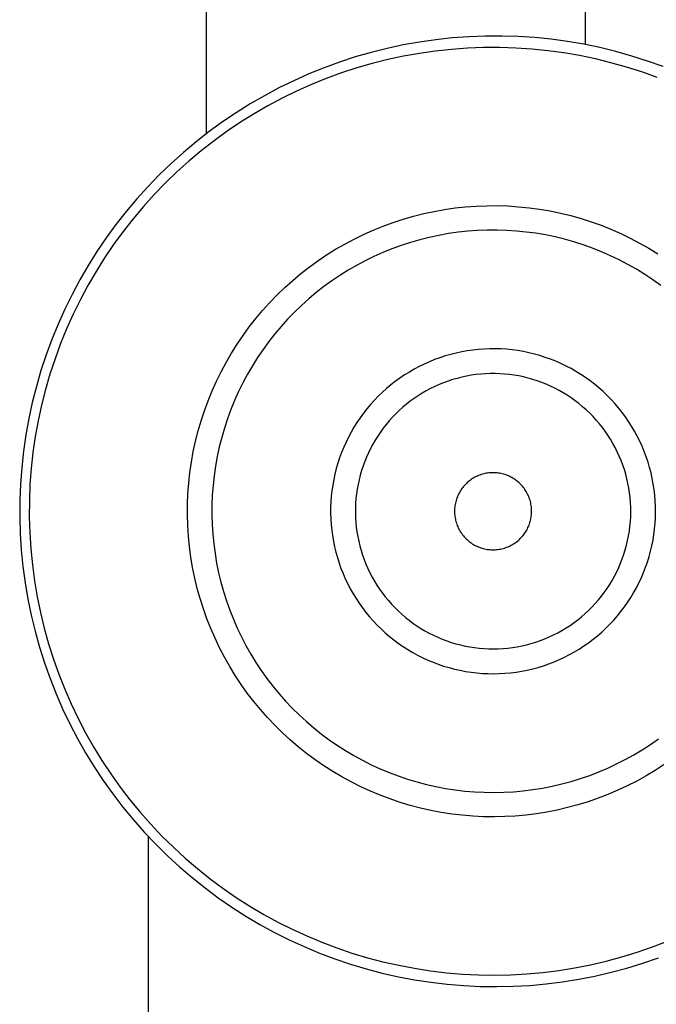
# Model space of a CAD drawing. Units: millimetres. Extents: x -1231 to 439, y -1270 to 860.
# Drawn here: x 348 to 398, y -1020 to -944 of the extents above; entities that cross this region are included whole.
import ezdxf

# ---------------------------------------------------------------- set-up
doc = ezdxf.new("R2010")
doc.units = ezdxf.units.MM
doc.header["$MEASUREMENT"] = 0
doc.layers.add('Default', color=7, linetype='Continuous', true_color=0x000000)

msp = doc.modelspace()

# ---------------------------------------------------------------- linework, layer by layer
at = {"layer": 'Default', "color": 7, "true_color": 0xffffff}
for p, q in [((362.621, -952.574), (362.621, -911.913)), ((392.071, -917.003), (392.071, -945.653)), ((377.928, -945.681), (376.672, -945.95)), ((379.192, -945.455), (377.928, -945.681)), ((380.464, -945.273), (379.192, -945.455)), ((381.74, -945.135), (380.464, -945.273)), ((383.021, -945.041), (381.74, -945.135)), ((384.305, -944.993), (383.021, -945.041)), ((385.589, -944.988), (384.305, -944.993)), ((386.873, -945.028), (385.589, -944.988)), ((388.154, -945.113), (386.873, -945.028)), ((389.432, -945.243), (388.154, -945.113)), ((390.705, -945.416), (389.432, -945.243)), ((391.971, -945.634), (390.705, -945.416)), ((393.228, -945.895), (391.971, -945.634)), ((375.427, -946.264), (374.193, -946.62)), ((376.672, -945.95), (375.427, -946.264)), ((379.179, -946.338), (377.945, -946.558)), ((380.419, -946.16), (379.179, -946.338)), ((381.665, -946.026), (380.419, -946.16)), ((382.915, -945.935), (381.665, -946.026)), ((384.167, -945.887), (382.915, -945.935)), ((385.42, -945.883), (384.167, -945.887)), ((386.672, -945.922), (385.42, -945.883)), ((387.923, -946.005), (386.672, -945.922)), ((389.17, -946.131), (387.923, -946.005)), ((390.411, -946.3), (389.17, -946.131)), ((391.646, -946.512), (390.411, -946.3)), ((394.476, -946.2), (393.228, -945.895)), ((395.712, -946.548), (394.476, -946.2)), ((372.972, -947.019), (371.766, -947.46)), ((374.193, -946.62), (372.972, -947.019)), ((375.505, -947.127), (374.301, -947.475)), ((376.72, -946.822), (375.505, -947.127)), ((377.945, -946.558), (376.72, -946.822)), ((392.873, -946.767), (391.646, -946.512)), ((394.09, -947.065), (392.873, -946.767)), ((395.297, -947.404), (394.09, -947.065)), ((396.935, -946.938), (395.712, -946.548)), ((398.145, -947.371), (396.935, -946.938)), ((370.575, -947.942), (369.403, -948.466)), ((371.766, -947.46), (370.575, -947.942)), ((373.11, -947.864), (371.933, -948.294)), ((374.301, -947.475), (373.11, -947.864)), ((396.49, -947.786), (395.297, -947.404)), ((397.67, -948.208), (396.49, -947.786)), ((369.403, -948.466), (368.249, -949.03)), ((370.771, -948.765), (369.627, -949.276)), ((371.933, -948.294), (370.771, -948.765)), ((368.249, -949.03), (367.115, -949.634)), ((369.627, -949.276), (368.501, -949.826)), ((366.003, -950.276), (364.914, -950.957)), ((367.115, -949.634), (366.003, -950.276)), ((368.501, -949.826), (367.395, -950.415)), ((364.914, -950.957), (363.849, -951.675)), ((366.31, -951.042), (365.248, -951.706)), ((367.395, -950.415), (366.31, -951.042)), ((363.849, -951.675), (362.81, -952.43)), ((365.248, -951.706), (364.209, -952.407)), ((362.81, -952.43), (361.798, -953.221)), ((364.209, -952.407), (363.195, -953.144)), ((361.798, -953.221), (360.814, -954.046)), ((363.195, -953.144), (362.207, -953.915)), ((360.814, -954.046), (359.859, -954.904)), ((362.207, -953.915), (361.247, -954.72)), ((359.859, -954.904), (358.934, -955.796)), ((361.247, -954.72), (360.315, -955.558)), ((360.315, -955.558), (359.413, -956.427)), ((358.934, -955.796), (358.041, -956.719)), ((359.413, -956.427), (358.542, -957.328)), ((358.041, -956.719), (357.18, -957.672)), ((357.18, -957.672), (356.353, -958.655)), ((358.542, -957.328), (357.702, -958.258)), ((356.353, -958.655), (355.561, -959.665)), ((357.702, -958.258), (356.895, -959.217)), ((379.514, -958.81), (380.322, -958.637)), ((380.322, -958.637), (381.134, -958.492)), ((381.134, -958.492), (381.952, -958.375)), ((381.952, -958.375), (382.773, -958.286)), ((382.773, -958.286), (383.597, -958.226)), ((383.597, -958.226), (384.422, -958.194)), ((384.422, -958.194), (385.248, -958.192)), ((385.248, -958.192), (386.073, -958.218)), ((386.073, -958.218), (386.897, -958.272)), ((386.897, -958.272), (387.719, -958.355)), ((387.719, -958.355), (388.537, -958.467)), ((388.537, -958.467), (389.351, -958.607)), ((389.351, -958.607), (390.159, -958.775)), ((356.895, -959.217), (356.122, -960.203)), ((376.359, -959.781), (377.135, -959.497)), ((377.135, -959.497), (377.92, -959.241)), ((377.92, -959.241), (378.713, -959.012)), ((378.713, -959.012), (379.514, -958.81)), ((390.159, -958.775), (390.961, -958.971)), ((390.961, -958.971), (391.756, -959.194)), ((391.756, -959.194), (392.543, -959.446)), ((392.543, -959.446), (393.32, -959.724)), ((355.561, -959.665), (354.804, -960.703)), ((356.122, -960.203), (355.383, -961.215)), ((374.84, -960.428), (375.594, -960.091)), ((375.594, -960.091), (376.359, -959.781)), ((382.189, -960.262), (381.437, -960.369)), ((382.944, -960.18), (382.189, -960.262)), ((383.702, -960.125), (382.944, -960.18)), ((384.461, -960.096), (383.702, -960.125)), ((385.221, -960.094), (384.461, -960.096)), ((385.98, -960.117), (385.221, -960.094)), ((386.738, -960.168), (385.98, -960.117)), ((387.494, -960.244), (386.738, -960.168)), ((388.247, -960.347), (387.494, -960.244)), ((393.32, -959.724), (394.088, -960.029)), ((394.088, -960.029), (394.844, -960.361)), ((354.804, -960.703), (354.083, -961.766)), ((373.369, -961.178), (374.098, -960.79)), ((374.098, -960.79), (374.84, -960.428)), ((378.479, -961.059), (377.757, -961.295)), ((379.209, -960.848), (378.479, -961.059)), ((379.946, -960.663), (379.209, -960.848)), ((380.689, -960.503), (379.946, -960.663)), ((381.437, -960.369), (380.689, -960.503)), ((388.996, -960.475), (388.247, -960.347)), ((389.74, -960.63), (388.996, -960.475)), ((390.478, -960.81), (389.74, -960.63)), ((391.209, -961.016), (390.478, -960.81)), ((391.933, -961.247), (391.209, -961.016)), ((394.844, -960.361), (395.588, -960.718)), ((395.588, -960.718), (396.32, -961.102)), ((354.083, -961.766), (353.4, -962.854)), ((355.383, -961.215), (354.681, -962.253)), ((371.954, -962.03), (372.654, -961.592)), ((372.654, -961.592), (373.369, -961.178)), ((377.043, -961.556), (376.339, -961.841)), ((377.757, -961.295), (377.043, -961.556)), ((392.648, -961.503), (391.933, -961.247)), ((393.354, -961.784), (392.648, -961.503)), ((394.05, -962.089), (393.354, -961.784)), ((396.32, -961.102), (397.037, -961.51)), ((397.037, -961.51), (397.741, -961.943)), ((354.681, -962.253), (354.014, -963.314)), ((370.601, -962.977), (371.27, -962.491)), ((371.27, -962.491), (371.954, -962.03)), ((374.963, -962.484), (374.292, -962.842)), ((375.646, -962.151), (374.963, -962.484)), ((376.339, -961.841), (375.646, -962.151)), ((394.735, -962.418), (394.05, -962.089)), ((395.408, -962.771), (394.735, -962.418)), ((353.4, -962.854), (352.756, -963.965)), ((354.014, -963.314), (353.385, -964.398)), ((369.95, -963.485), (370.601, -962.977)), ((373.635, -963.222), (372.99, -963.625)), ((374.292, -962.842), (373.635, -963.222)), ((396.068, -963.147), (395.408, -962.771)), ((396.715, -963.545), (396.068, -963.147)), ((352.756, -963.965), (352.15, -965.097)), ((368.704, -964.567), (369.318, -964.015)), ((369.318, -964.015), (369.95, -963.485)), ((372.36, -964.049), (371.746, -964.496)), ((372.99, -963.625), (372.36, -964.049)), ((397.348, -963.966), (396.715, -963.545)), ((397.965, -964.408), (397.348, -963.966)), ((353.385, -964.398), (352.794, -965.502)), ((368.109, -965.141), (368.704, -964.567)), ((371.746, -964.496), (371.147, -964.964)), ((352.15, -965.097), (351.583, -966.25)), ((352.794, -965.502), (352.241, -966.627)), ((367.535, -965.734), (368.109, -965.141)), ((370.565, -965.452), (370, -965.96)), ((371.147, -964.964), (370.565, -965.452)), ((351.583, -966.25), (351.057, -967.422)), ((366.45, -966.979), (366.981, -966.347)), ((366.981, -966.347), (367.535, -965.734)), ((370, -965.96), (369.453, -966.487)), ((352.241, -966.627), (351.728, -967.77)), ((365.94, -967.629), (366.45, -966.979)), ((368.924, -967.033), (368.415, -967.597)), ((369.453, -966.487), (368.924, -967.033)), ((351.057, -967.422), (350.572, -968.611)), ((351.728, -967.77), (351.255, -968.931)), ((365.454, -968.296), (365.94, -967.629)), ((368.415, -967.597), (367.926, -968.178)), ((350.572, -968.611), (350.129, -969.816)), ((364.99, -968.979), (365.454, -968.296)), ((367.926, -968.178), (367.457, -968.776)), ((351.255, -968.931), (350.822, -970.107)), ((364.551, -969.679), (364.99, -968.979)), ((367.01, -969.39), (366.583, -970.019)), ((367.457, -968.776), (367.01, -969.39)), ((382.905, -969.493), (382.473, -969.57)), ((383.339, -969.43), (382.905, -969.493)), ((383.776, -969.383), (383.339, -969.43)), ((384.214, -969.351), (383.776, -969.383)), ((384.652, -969.335), (384.214, -969.351)), ((385.091, -969.333), (384.652, -969.335)), ((385.53, -969.347), (385.091, -969.333)), ((385.968, -969.376), (385.53, -969.347)), ((386.405, -969.42), (385.968, -969.376)), ((386.84, -969.479), (386.405, -969.42)), ((387.273, -969.554), (386.84, -969.479)), ((350.129, -969.816), (349.728, -971.036)), ((350.822, -970.107), (350.431, -971.297)), ((364.137, -970.393), (364.551, -969.679)), ((366.583, -970.019), (366.179, -970.662)), ((380.366, -970.178), (379.959, -970.343)), ((380.779, -970.027), (380.366, -970.178)), ((381.196, -969.891), (380.779, -970.027)), ((381.618, -969.769), (381.196, -969.891)), ((382.043, -969.662), (381.618, -969.769)), ((382.473, -969.57), (382.043, -969.662)), ((387.703, -969.643), (387.273, -969.554)), ((388.129, -969.747), (387.703, -969.643)), ((388.552, -969.866), (388.129, -969.747)), ((388.97, -970), (388.552, -969.866)), ((389.383, -970.148), (388.97, -970)), ((389.791, -970.31), (389.383, -970.148)), ((363.747, -971.121), (364.137, -970.393)), ((366.179, -970.662), (365.798, -971.319)), ((378.777, -970.921), (378.397, -971.141)), ((379.164, -970.715), (378.777, -970.921)), ((379.559, -970.522), (379.164, -970.715)), ((379.959, -970.343), (379.559, -970.522)), ((390.193, -970.486), (389.791, -970.31)), ((390.589, -970.676), (390.193, -970.486)), ((390.978, -970.88), (390.589, -970.676)), ((391.359, -971.097), (390.978, -970.88)), ((349.728, -971.036), (349.369, -972.27)), ((350.431, -971.297), (350.081, -972.5)), ((363.383, -971.862), (363.747, -971.121)), ((365.798, -971.319), (365.439, -971.989)), ((377.66, -971.619), (377.305, -971.877)), ((378.024, -971.373), (377.66, -971.619)), ((378.397, -971.141), (378.024, -971.373)), ((381.764, -971.737), (381.41, -971.853)), ((382.121, -971.634), (381.764, -971.737)), ((382.482, -971.544), (382.121, -971.634)), ((382.846, -971.465), (382.482, -971.544)), ((383.212, -971.4), (382.846, -971.465)), ((383.58, -971.347), (383.212, -971.4)), ((383.95, -971.307), (383.58, -971.347)), ((384.321, -971.28), (383.95, -971.307)), ((384.692, -971.266), (384.321, -971.28)), ((385.064, -971.265), (384.692, -971.266)), ((385.436, -971.277), (385.064, -971.265)), ((385.807, -971.301), (385.436, -971.277)), ((386.177, -971.339), (385.807, -971.301)), ((386.546, -971.389), (386.177, -971.339)), ((386.912, -971.452), (386.546, -971.389)), ((387.277, -971.527), (386.912, -971.452)), ((387.638, -971.616), (387.277, -971.527)), ((387.996, -971.717), (387.638, -971.616)), ((388.35, -971.83), (387.996, -971.717)), ((391.733, -971.328), (391.359, -971.097)), ((392.099, -971.571), (391.733, -971.328)), ((392.456, -971.826), (392.099, -971.571)), ((349.369, -972.27), (349.053, -973.515)), ((350.081, -972.5), (349.773, -973.715)), ((363.045, -972.616), (363.383, -971.862)), ((365.439, -971.989), (365.104, -972.671)), ((376.623, -972.429), (376.296, -972.723)), ((376.959, -972.147), (376.623, -972.429)), ((377.305, -971.877), (376.959, -972.147)), ((380.043, -972.435), (379.714, -972.61)), ((380.377, -972.272), (380.043, -972.435)), ((380.716, -972.12), (380.377, -972.272)), ((381.061, -971.981), (380.716, -972.12)), ((381.41, -971.853), (381.061, -971.981)), ((388.701, -971.955), (388.35, -971.83)), ((389.046, -972.092), (388.701, -971.955)), ((389.387, -972.242), (389.046, -972.092)), ((389.722, -972.403), (389.387, -972.242)), ((390.052, -972.576), (389.722, -972.403)), ((392.803, -972.094), (392.456, -971.826)), ((393.142, -972.374), (392.803, -972.094)), ((393.47, -972.665), (393.142, -972.374)), ((362.733, -973.38), (363.045, -972.616)), ((365.104, -972.671), (364.793, -973.364)), ((375.98, -973.027), (375.675, -973.343)), ((376.296, -972.723), (375.98, -973.027)), ((378.768, -973.202), (378.468, -973.42)), ((379.077, -972.993), (378.768, -973.202)), ((379.392, -972.796), (379.077, -972.993)), ((379.714, -972.61), (379.392, -972.796)), ((390.375, -972.76), (390.052, -972.576)), ((390.691, -972.955), (390.375, -972.76)), ((391.001, -973.161), (390.691, -972.955)), ((391.304, -973.377), (391.001, -973.161)), ((393.788, -972.968), (393.47, -972.665)), ((394.096, -973.281), (393.788, -972.968)), ((394.392, -973.605), (394.096, -973.281)), ((349.053, -973.515), (348.781, -974.77)), ((349.773, -973.715), (349.507, -974.94)), ((362.448, -974.155), (362.733, -973.38)), ((364.506, -974.068), (364.244, -974.781)), ((364.793, -973.364), (364.506, -974.068)), ((375.098, -974.005), (374.827, -974.35)), ((375.381, -973.669), (375.098, -974.005)), ((375.675, -973.343), (375.381, -973.669)), ((377.889, -973.888), (377.613, -974.137)), ((378.174, -973.649), (377.889, -973.888)), ((378.468, -973.42), (378.174, -973.649)), ((391.598, -973.604), (391.304, -973.377)), ((391.885, -973.841), (391.598, -973.604)), ((392.163, -974.088), (391.885, -973.841)), ((392.433, -974.344), (392.163, -974.088)), ((394.677, -973.939), (394.392, -973.605)), ((394.95, -974.283), (394.677, -973.939)), ((348.781, -974.77), (348.553, -976.034)), ((362.19, -974.94), (362.448, -974.155)), ((364.244, -974.781), (364.007, -975.503)), ((374.569, -974.705), (374.322, -975.068)), ((374.827, -974.35), (374.569, -974.705)), ((377.086, -974.662), (376.837, -974.938)), ((377.345, -974.395), (377.086, -974.662)), ((377.613, -974.137), (377.345, -974.395)), ((392.693, -974.61), (392.433, -974.344)), ((392.944, -974.884), (392.693, -974.61)), ((395.211, -974.636), (394.95, -974.283)), ((395.46, -974.997), (395.211, -974.636)), ((349.507, -974.94), (349.284, -976.173)), ((361.959, -975.733), (362.19, -974.94)), ((364.007, -975.503), (363.795, -976.232)), ((374.089, -975.44), (373.868, -975.82)), ((374.322, -975.068), (374.089, -975.44)), ((376.368, -975.515), (376.149, -975.816)), ((376.598, -975.223), (376.368, -975.515)), ((376.837, -974.938), (376.598, -975.223)), ((393.186, -975.167), (392.944, -974.884)), ((393.417, -975.458), (393.186, -975.167)), ((393.638, -975.757), (393.417, -975.458)), ((395.696, -975.368), (395.46, -974.997)), ((395.919, -975.746), (395.696, -975.368)), ((348.553, -976.034), (348.368, -977.305)), ((349.284, -976.173), (349.104, -977.413)), ((361.756, -976.533), (361.959, -975.733)), ((363.795, -976.232), (363.608, -976.969)), ((373.661, -976.207), (373.468, -976.601)), ((373.868, -975.82), (373.661, -976.207)), ((375.94, -976.124), (375.742, -976.439)), ((376.149, -975.816), (375.94, -976.124)), ((393.849, -976.064), (393.638, -975.757)), ((394.049, -976.378), (393.849, -976.064)), ((394.238, -976.698), (394.049, -976.378)), ((396.128, -976.132), (395.919, -975.746)), ((396.325, -976.524), (396.128, -976.132)), ((361.581, -977.34), (361.756, -976.533)), ((363.608, -976.969), (363.447, -977.711)), ((373.288, -977.001), (373.122, -977.408)), ((373.468, -976.601), (373.288, -977.001)), ((375.38, -977.088), (375.216, -977.422)), ((375.556, -976.761), (375.38, -977.088)), ((375.742, -976.439), (375.556, -976.761)), ((394.415, -977.025), (394.238, -976.698)), ((394.582, -977.357), (394.415, -977.025)), ((396.507, -976.924), (396.325, -976.524)), ((396.676, -977.329), (396.507, -976.924)), ((348.368, -977.305), (348.228, -978.581)), ((349.104, -977.413), (348.967, -978.659)), ((361.434, -978.153), (361.581, -977.34)), ((363.447, -977.711), (363.312, -978.459)), ((372.971, -977.82), (372.833, -978.237)), ((373.122, -977.408), (372.971, -977.82)), ((375.064, -977.762), (374.923, -978.106)), ((375.216, -977.422), (375.064, -977.762)), ((394.736, -977.696), (394.582, -977.357)), ((394.879, -978.039), (394.736, -977.696)), ((396.83, -977.74), (396.676, -977.329)), ((396.97, -978.156), (396.83, -977.74)), ((348.228, -978.581), (348.132, -979.862)), ((348.967, -978.659), (348.874, -979.908)), ((361.316, -978.97), (361.434, -978.153)), ((363.312, -978.459), (363.202, -979.211)), ((372.711, -978.658), (372.603, -979.084)), ((372.833, -978.237), (372.711, -978.658)), ((374.795, -978.455), (374.679, -978.809)), ((374.923, -978.106), (374.795, -978.455)), ((395.01, -978.387), (394.879, -978.039)), ((395.128, -978.74), (395.01, -978.387)), ((397.095, -978.577), (396.97, -978.156)), ((397.206, -979.002), (397.095, -978.577)), ((361.225, -979.791), (361.316, -978.97)), ((363.202, -979.211), (363.119, -979.966)), ((372.603, -979.084), (372.51, -979.513)), ((374.575, -979.166), (374.483, -979.526)), ((374.679, -978.809), (374.575, -979.166)), ((383.324, -979.435), (383.236, -979.492)), ((383.413, -979.382), (383.324, -979.435)), ((383.504, -979.331), (383.413, -979.382)), ((383.597, -979.284), (383.504, -979.331)), ((383.691, -979.24), (383.597, -979.284)), ((383.787, -979.199), (383.691, -979.24)), ((383.884, -979.162), (383.787, -979.199)), ((383.983, -979.127), (383.884, -979.162)), ((384.082, -979.097), (383.983, -979.127)), ((384.183, -979.07), (384.082, -979.097)), ((384.284, -979.046), (384.183, -979.07)), ((384.386, -979.026), (384.284, -979.046)), ((384.489, -979.009), (384.386, -979.026)), ((384.592, -978.996), (384.489, -979.009)), ((384.696, -978.987), (384.592, -978.996)), ((384.8, -978.981), (384.696, -978.987)), ((384.904, -978.979), (384.8, -978.981)), ((385.008, -978.981), (384.904, -978.979)), ((385.112, -978.986), (385.008, -978.981)), ((385.216, -978.994), (385.112, -978.986)), ((385.32, -979.007), (385.216, -978.994)), ((385.422, -979.023), (385.32, -979.007)), ((385.525, -979.042), (385.422, -979.023)), ((385.626, -979.065), (385.525, -979.042)), ((385.727, -979.091), (385.626, -979.065)), ((385.827, -979.121), (385.727, -979.091)), ((385.925, -979.155), (385.827, -979.121)), ((386.023, -979.191), (385.925, -979.155)), ((386.119, -979.232), (386.023, -979.191)), ((386.214, -979.275), (386.119, -979.232)), ((386.307, -979.322), (386.214, -979.275)), ((386.398, -979.372), (386.307, -979.322)), ((386.488, -979.425), (386.398, -979.372)), ((386.575, -979.481), (386.488, -979.425)), ((395.235, -979.096), (395.128, -978.74)), ((395.328, -979.456), (395.235, -979.096)), ((395.41, -979.819), (395.328, -979.456)), ((397.302, -979.43), (397.206, -979.002)), ((397.383, -979.861), (397.302, -979.43)), ((348.132, -979.862), (348.08, -981.145)), ((348.874, -979.908), (348.824, -981.16)), ((361.164, -980.614), (361.225, -979.791)), ((363.119, -979.966), (363.063, -980.724)), ((372.432, -979.945), (372.369, -980.379)), ((372.51, -979.513), (372.432, -979.945)), ((374.405, -979.89), (374.338, -980.256)), ((374.483, -979.526), (374.405, -979.89)), ((382.49, -980.211), (382.431, -980.296)), ((382.553, -980.128), (382.49, -980.211)), ((382.619, -980.047), (382.553, -980.128)), ((382.687, -979.969), (382.619, -980.047)), ((382.759, -979.893), (382.687, -979.969)), ((382.832, -979.819), (382.759, -979.893)), ((382.908, -979.748), (382.832, -979.819)), ((382.987, -979.68), (382.908, -979.748)), ((383.068, -979.615), (382.987, -979.68)), ((383.151, -979.552), (383.068, -979.615)), ((383.236, -979.492), (383.151, -979.552)), ((386.661, -979.54), (386.575, -979.481)), ((386.745, -979.602), (386.661, -979.54)), ((386.826, -979.667), (386.745, -979.602)), ((386.905, -979.735), (386.826, -979.667)), ((386.982, -979.805), (386.905, -979.735)), ((387.056, -979.878), (386.982, -979.805)), ((387.128, -979.954), (387.056, -979.878)), ((387.197, -980.032), (387.128, -979.954)), ((387.263, -980.112), (387.197, -980.032)), ((387.326, -980.195), (387.263, -980.112)), ((387.387, -980.28), (387.326, -980.195)), ((395.478, -980.185), (395.41, -979.819)), ((395.534, -980.553), (395.478, -980.185)), ((397.449, -980.295), (397.383, -979.861)), ((361.131, -981.44), (361.164, -980.614)), ((363.063, -980.724), (363.032, -981.483)), ((372.321, -980.816), (372.288, -981.254)), ((372.369, -980.379), (372.321, -980.816)), ((374.244, -980.994), (374.217, -981.364)), ((374.285, -980.624), (374.244, -980.994)), ((374.338, -980.256), (374.285, -980.624)), ((382.099, -980.944), (382.064, -981.042)), ((382.136, -980.846), (382.099, -980.944)), ((382.177, -980.751), (382.136, -980.846)), ((382.222, -980.656), (382.177, -980.751)), ((382.269, -980.564), (382.222, -980.656)), ((382.32, -980.473), (382.269, -980.564)), ((382.374, -980.384), (382.32, -980.473)), ((382.431, -980.296), (382.374, -980.384)), ((387.444, -980.367), (387.387, -980.28)), ((387.499, -980.455), (387.444, -980.367)), ((387.55, -980.546), (387.499, -980.455)), ((387.598, -980.638), (387.55, -980.546)), ((387.643, -980.732), (387.598, -980.638)), ((387.685, -980.828), (387.643, -980.732)), ((387.723, -980.925), (387.685, -980.828)), ((387.758, -981.023), (387.723, -980.925)), ((395.577, -980.922), (395.534, -980.553)), ((395.608, -981.293), (395.577, -980.922)), ((397.5, -980.732), (397.449, -980.295)), ((397.536, -981.169), (397.5, -980.732)), ((348.08, -981.145), (348.074, -982.43)), ((348.824, -981.16), (348.817, -982.413)), ((361.126, -982.265), (361.131, -981.44)), ((363.032, -981.483), (363.028, -982.242)), ((372.27, -981.692), (372.268, -982.131)), ((372.288, -981.254), (372.27, -981.692)), ((374.202, -981.736), (374.2, -982.108)), ((374.217, -981.364), (374.202, -981.736)), ((381.923, -981.755), (381.917, -981.859)), ((381.932, -981.651), (381.923, -981.755)), ((381.945, -981.548), (381.932, -981.651)), ((381.962, -981.445), (381.945, -981.548)), ((381.982, -981.343), (381.962, -981.445)), ((382.006, -981.242), (381.982, -981.343)), ((382.034, -981.141), (382.006, -981.242)), ((382.064, -981.042), (382.034, -981.141)), ((387.789, -981.122), (387.758, -981.023)), ((387.817, -981.222), (387.789, -981.122)), ((387.842, -981.324), (387.817, -981.222)), ((387.863, -981.426), (387.842, -981.324)), ((387.88, -981.528), (387.863, -981.426)), ((387.894, -981.631), (387.88, -981.528)), ((387.904, -981.735), (387.894, -981.631)), ((387.911, -981.839), (387.904, -981.735)), ((395.625, -981.664), (395.608, -981.293)), ((395.629, -982.036), (395.625, -981.664)), ((397.556, -981.608), (397.536, -981.169)), ((397.561, -982.047), (397.556, -981.608)), ((348.074, -982.43), (348.111, -983.713)), ((348.817, -982.413), (348.854, -983.666)), ((361.15, -983.091), (361.126, -982.265)), ((363.028, -982.242), (363.05, -983.002)), ((372.268, -982.131), (372.281, -982.57)), ((374.2, -982.108), (374.211, -982.48)), ((374.211, -982.48), (374.234, -982.851)), ((381.917, -981.859), (381.914, -981.963)), ((381.914, -981.963), (381.916, -982.067)), ((381.916, -982.067), (381.92, -982.171)), ((381.92, -982.171), (381.929, -982.275)), ((381.929, -982.275), (381.941, -982.379)), ((381.941, -982.379), (381.957, -982.482)), ((381.957, -982.482), (381.976, -982.584)), ((387.857, -982.564), (387.875, -982.462)), ((387.875, -982.462), (387.89, -982.359)), ((387.89, -982.359), (387.902, -982.255)), ((387.902, -982.255), (387.909, -982.151)), ((387.909, -982.151), (387.914, -982.047)), ((387.914, -981.943), (387.911, -981.839)), ((387.914, -982.047), (387.914, -981.943)), ((395.6, -982.779), (395.621, -982.408)), ((395.621, -982.408), (395.629, -982.036)), ((397.526, -982.924), (397.551, -982.485)), ((397.551, -982.485), (397.561, -982.047)), ((361.203, -983.915), (361.15, -983.091)), ((363.05, -983.002), (363.099, -983.76)), ((372.281, -982.57), (372.309, -983.008)), ((372.309, -983.008), (372.352, -983.445)), ((374.234, -982.851), (374.271, -983.221)), ((374.271, -983.221), (374.321, -983.59)), ((381.976, -982.584), (381.999, -982.685)), ((381.999, -982.685), (382.025, -982.786)), ((382.025, -982.786), (382.055, -982.886)), ((382.055, -982.886), (382.088, -982.985)), ((382.088, -982.985), (382.124, -983.082)), ((382.124, -983.082), (382.164, -983.178)), ((382.164, -983.178), (382.208, -983.273)), ((382.208, -983.273), (382.254, -983.366)), ((387.584, -983.348), (387.629, -983.255)), ((387.629, -983.255), (387.672, -983.16)), ((387.672, -983.16), (387.711, -983.063)), ((387.711, -983.063), (387.747, -982.966)), ((387.747, -982.966), (387.78, -982.867)), ((387.78, -982.867), (387.809, -982.767)), ((387.809, -982.767), (387.835, -982.666)), ((387.835, -982.666), (387.857, -982.564)), ((395.518, -983.519), (395.566, -983.15)), ((395.566, -983.15), (395.6, -982.779)), ((397.486, -983.361), (397.526, -982.924)), ((348.111, -983.713), (348.194, -984.995)), ((348.854, -983.666), (348.934, -984.916)), ((361.285, -984.737), (361.203, -983.915)), ((363.099, -983.76), (363.174, -984.516)), ((372.352, -983.445), (372.411, -983.88)), ((372.411, -983.88), (372.484, -984.313)), ((374.321, -983.59), (374.383, -983.956)), ((374.383, -983.956), (374.458, -984.321)), ((382.254, -983.366), (382.304, -983.458)), ((382.304, -983.458), (382.357, -983.547)), ((382.357, -983.547), (382.413, -983.635)), ((382.413, -983.635), (382.472, -983.721)), ((382.472, -983.721), (382.534, -983.805)), ((382.534, -983.805), (382.599, -983.886)), ((382.599, -983.886), (382.666, -983.966)), ((382.666, -983.966), (382.736, -984.042)), ((382.736, -984.042), (382.809, -984.117)), ((387.034, -984.103), (387.106, -984.028)), ((387.106, -984.028), (387.176, -983.95)), ((387.176, -983.95), (387.243, -983.871)), ((387.243, -983.871), (387.307, -983.789)), ((387.307, -983.789), (387.368, -983.705)), ((387.368, -983.705), (387.427, -983.618)), ((387.427, -983.618), (387.482, -983.53)), ((387.482, -983.53), (387.534, -983.44)), ((387.534, -983.44), (387.584, -983.348)), ((395.386, -984.251), (395.459, -983.886)), ((395.459, -983.886), (395.518, -983.519)), ((397.36, -984.23), (397.43, -983.796)), ((397.43, -983.796), (397.486, -983.361)), ((361.395, -985.555), (361.285, -984.737)), ((363.174, -984.516), (363.275, -985.269)), ((372.484, -984.313), (372.573, -984.743)), ((372.573, -984.743), (372.676, -985.17)), ((374.458, -984.321), (374.546, -984.682)), ((374.546, -984.682), (374.646, -985.041)), ((382.809, -984.117), (382.885, -984.189)), ((382.885, -984.189), (382.963, -984.258)), ((382.963, -984.258), (383.043, -984.324)), ((383.043, -984.324), (383.125, -984.388)), ((383.125, -984.388), (383.21, -984.448)), ((383.21, -984.448), (383.297, -984.506)), ((383.297, -984.506), (383.386, -984.56)), ((383.386, -984.56), (383.476, -984.612)), ((383.476, -984.612), (383.568, -984.66)), ((383.568, -984.66), (383.662, -984.705)), ((383.662, -984.705), (383.757, -984.747)), ((383.757, -984.747), (383.854, -984.786)), ((383.854, -984.786), (383.952, -984.821)), ((383.952, -984.821), (384.052, -984.852)), ((385.796, -984.847), (385.895, -984.814)), ((385.895, -984.814), (385.993, -984.778)), ((385.993, -984.778), (386.09, -984.739)), ((386.09, -984.739), (386.185, -984.697)), ((386.185, -984.697), (386.278, -984.651)), ((386.278, -984.651), (386.37, -984.602)), ((386.37, -984.602), (386.46, -984.55)), ((386.46, -984.55), (386.549, -984.495)), ((386.549, -984.495), (386.635, -984.437)), ((386.635, -984.437), (386.719, -984.375)), ((386.719, -984.375), (386.801, -984.311)), ((386.801, -984.311), (386.881, -984.244)), ((386.881, -984.244), (386.959, -984.175)), ((386.959, -984.175), (387.034, -984.103)), ((395.203, -984.972), (395.301, -984.613)), ((395.301, -984.613), (395.386, -984.251)), ((397.174, -985.088), (397.274, -984.66)), ((397.274, -984.66), (397.36, -984.23)), ((348.194, -984.995), (348.32, -986.273)), ((348.934, -984.916), (349.058, -986.163)), ((361.533, -986.369), (361.395, -985.555)), ((363.275, -985.269), (363.402, -986.018)), ((372.676, -985.17), (372.794, -985.592)), ((372.794, -985.592), (372.927, -986.011)), ((374.646, -985.041), (374.758, -985.395)), ((374.758, -985.395), (374.883, -985.746)), ((384.052, -984.852), (384.152, -984.881)), ((384.152, -984.881), (384.253, -984.905)), ((384.253, -984.905), (384.355, -984.927)), ((384.355, -984.927), (384.457, -984.944)), ((384.457, -984.944), (384.561, -984.958)), ((384.561, -984.958), (384.664, -984.969)), ((384.664, -984.969), (384.768, -984.976)), ((384.768, -984.976), (384.872, -984.979)), ((384.872, -984.979), (384.976, -984.979)), ((384.976, -984.979), (385.08, -984.975)), ((385.08, -984.975), (385.184, -984.967)), ((385.184, -984.967), (385.288, -984.956)), ((385.288, -984.956), (385.391, -984.941)), ((385.391, -984.941), (385.493, -984.923)), ((385.493, -984.923), (385.595, -984.901)), ((385.595, -984.901), (385.696, -984.875)), ((385.696, -984.875), (385.796, -984.847)), ((394.971, -985.678), (395.093, -985.327)), ((395.093, -985.327), (395.203, -984.972)), ((396.928, -985.931), (397.058, -985.511)), ((397.058, -985.511), (397.174, -985.088)), ((348.32, -986.273), (348.491, -987.546)), ((349.058, -986.163), (349.224, -987.405)), ((363.402, -986.018), (363.556, -986.762)), ((372.927, -986.011), (373.074, -986.425)), ((374.883, -985.746), (375.019, -986.091)), ((375.019, -986.091), (375.168, -986.432)), ((394.69, -986.367), (394.836, -986.025)), ((394.836, -986.025), (394.971, -985.678)), ((396.625, -986.754), (396.784, -986.345)), ((396.784, -986.345), (396.928, -985.931)), ((361.699, -987.178), (361.533, -986.369)), ((363.556, -986.762), (363.734, -987.501)), ((373.074, -986.425), (373.236, -986.833)), ((373.236, -986.833), (373.411, -987.235)), ((375.168, -986.432), (375.329, -986.768)), ((375.329, -986.768), (375.501, -987.098)), ((375.501, -987.098), (375.684, -987.421)), ((394.181, -987.359), (394.362, -987.035)), ((394.362, -987.035), (394.532, -986.704)), ((394.532, -986.704), (394.69, -986.367)), ((396.453, -987.158), (396.625, -986.754)), ((348.491, -987.546), (348.706, -988.812)), ((349.224, -987.405), (349.434, -988.641)), ((361.894, -987.981), (361.699, -987.178)), ((363.734, -987.501), (363.939, -988.232)), ((373.411, -987.235), (373.6, -987.631)), ((373.6, -987.631), (373.803, -988.021)), ((375.684, -987.421), (375.878, -987.738)), ((375.878, -987.738), (376.084, -988.049)), ((393.785, -987.989), (393.989, -987.678)), ((393.989, -987.678), (394.181, -987.359)), ((396.065, -987.946), (396.266, -987.555)), ((396.266, -987.555), (396.453, -987.158)), ((349.434, -988.641), (349.687, -989.868)), ((362.116, -988.776), (361.894, -987.981)), ((363.939, -988.232), (364.169, -988.957)), ((373.803, -988.021), (374.02, -988.403)), ((374.02, -988.403), (374.249, -988.777)), ((376.084, -988.049), (376.3, -988.351)), ((376.3, -988.351), (376.526, -988.647)), ((376.526, -988.647), (376.762, -988.934)), ((393.113, -988.879), (393.347, -988.59)), ((393.347, -988.59), (393.571, -988.294)), ((393.571, -988.294), (393.785, -987.989)), ((395.625, -988.705), (395.852, -988.329)), ((395.852, -988.329), (396.065, -987.946)), ((348.706, -988.812), (348.965, -990.07)), ((362.366, -989.563), (362.116, -988.776)), ((364.169, -988.957), (364.423, -989.673)), ((374.249, -988.777), (374.492, -989.143)), ((374.492, -989.143), (374.746, -989.5)), ((376.762, -988.934), (377.009, -989.212)), ((377.009, -989.212), (377.265, -989.482)), ((392.614, -989.431), (392.868, -989.159)), ((392.868, -989.159), (393.113, -988.879)), ((395.132, -989.432), (395.385, -989.073)), ((395.385, -989.073), (395.625, -988.705)), ((348.965, -990.07), (349.268, -991.319)), ((349.687, -989.868), (349.982, -991.086)), ((362.642, -990.341), (362.366, -989.563)), ((364.423, -989.673), (364.703, -990.379)), ((374.746, -989.5), (375.014, -989.849)), ((375.014, -989.849), (375.293, -990.188)), ((375.293, -990.188), (375.583, -990.517)), ((377.265, -989.482), (377.53, -989.743)), ((377.53, -989.743), (377.803, -989.995)), ((377.803, -989.995), (378.086, -990.237)), ((391.509, -990.425), (391.798, -990.191)), ((391.798, -990.191), (392.079, -989.947)), ((392.079, -989.947), (392.351, -989.694)), ((392.351, -989.694), (392.614, -989.431)), ((394.302, -990.454), (394.591, -990.123)), ((394.591, -990.123), (394.867, -989.782)), ((394.867, -989.782), (395.132, -989.432)), ((362.946, -991.109), (362.642, -990.341)), ((364.703, -990.379), (365.006, -991.075)), ((375.583, -990.517), (375.885, -990.835)), ((375.885, -990.835), (376.198, -991.143)), ((378.086, -990.237), (378.377, -990.469)), ((378.377, -990.469), (378.675, -990.691)), ((378.675, -990.691), (378.981, -990.902)), ((378.981, -990.902), (379.295, -991.103)), ((390.595, -991.065), (390.907, -990.862)), ((390.907, -990.862), (391.212, -990.649)), ((391.212, -990.649), (391.509, -990.425)), ((393.692, -991.085), (394.002, -990.775)), ((394.002, -990.775), (394.302, -990.454)), ((349.268, -991.319), (349.613, -992.556)), ((349.982, -991.086), (350.319, -992.293)), ((363.276, -991.866), (362.946, -991.109)), ((365.006, -991.075), (365.334, -991.761)), ((376.198, -991.143), (376.521, -991.44)), ((376.521, -991.44), (376.855, -991.726)), ((376.855, -991.726), (377.198, -992)), ((379.295, -991.103), (379.615, -991.292)), ((379.615, -991.292), (379.941, -991.471)), ((379.941, -991.471), (380.273, -991.637)), ((380.273, -991.637), (380.611, -991.793)), ((389.283, -991.764), (389.62, -991.606)), ((389.62, -991.606), (389.951, -991.437)), ((389.951, -991.437), (390.276, -991.256)), ((390.276, -991.256), (390.595, -991.065)), ((392.698, -991.948), (393.039, -991.672)), ((393.039, -991.672), (393.37, -991.384)), ((393.37, -991.384), (393.692, -991.085)), ((350.319, -992.293), (350.698, -993.487)), ((363.632, -992.611), (363.276, -991.866)), ((365.334, -991.761), (365.685, -992.435)), ((365.685, -992.435), (366.06, -993.096)), ((377.198, -992), (377.55, -992.261)), ((377.55, -992.261), (377.912, -992.511)), ((380.611, -991.793), (380.955, -991.936)), ((380.955, -991.936), (381.303, -992.067)), ((381.303, -992.067), (381.655, -992.187)), ((381.655, -992.187), (382.011, -992.294)), ((382.011, -992.294), (382.371, -992.388)), ((382.371, -992.388), (382.734, -992.47)), ((382.734, -992.47), (383.099, -992.54)), ((386.8, -992.527), (387.165, -992.455)), ((387.165, -992.455), (387.527, -992.371)), ((387.527, -992.371), (387.886, -992.274)), ((387.886, -992.274), (388.242, -992.165)), ((388.242, -992.165), (388.593, -992.043)), ((388.593, -992.043), (388.941, -991.909)), ((388.941, -991.909), (389.283, -991.764)), ((391.619, -992.703), (391.987, -992.464)), ((391.987, -992.464), (392.347, -992.212)), ((392.347, -992.212), (392.698, -991.948)), ((349.613, -992.556), (350.001, -993.78)), ((364.014, -993.343), (363.632, -992.611)), ((366.06, -993.096), (366.457, -993.743)), ((377.912, -992.511), (378.281, -992.748)), ((378.281, -992.748), (378.659, -992.971)), ((378.659, -992.971), (379.044, -993.182)), ((379.044, -993.182), (379.437, -993.379)), ((383.099, -992.54), (383.467, -992.596)), ((383.467, -992.596), (383.836, -992.64)), ((383.836, -992.64), (384.207, -992.671)), ((384.207, -992.671), (384.578, -992.689)), ((384.578, -992.689), (384.95, -992.694)), ((384.95, -992.694), (385.322, -992.687)), ((385.322, -992.687), (385.693, -992.666)), ((385.693, -992.666), (386.064, -992.633)), ((386.064, -992.633), (386.433, -992.586)), ((386.433, -992.586), (386.8, -992.527)), ((390.468, -993.342), (390.859, -993.142)), ((390.859, -993.142), (391.243, -992.929)), ((391.243, -992.929), (391.619, -992.703)), ((350.001, -993.78), (350.432, -994.99)), ((350.698, -993.487), (351.118, -994.668)), ((364.421, -994.062), (364.014, -993.343)), ((366.457, -993.743), (366.876, -994.377)), ((379.437, -993.379), (379.836, -993.562)), ((379.836, -993.562), (380.241, -993.731)), ((380.241, -993.731), (380.651, -993.886)), ((380.651, -993.886), (381.067, -994.027)), ((388.422, -994.13), (388.842, -994.001)), ((388.842, -994.001), (389.257, -993.857)), ((389.257, -993.857), (389.666, -993.7)), ((389.666, -993.7), (390.07, -993.528)), ((390.07, -993.528), (390.468, -993.342)), ((351.118, -994.668), (351.579, -995.833)), ((364.853, -994.766), (364.421, -994.062)), ((365.309, -995.454), (364.853, -994.766)), ((366.876, -994.377), (367.317, -994.995)), ((381.067, -994.027), (381.488, -994.153)), ((381.488, -994.153), (381.912, -994.265)), ((381.912, -994.265), (382.341, -994.362)), ((382.341, -994.362), (382.772, -994.444)), ((382.772, -994.444), (383.206, -994.51)), ((383.206, -994.51), (383.642, -994.562)), ((383.642, -994.562), (384.079, -994.599)), ((384.079, -994.599), (384.518, -994.62)), ((384.518, -994.62), (384.957, -994.626)), ((384.957, -994.626), (385.396, -994.617)), ((385.396, -994.617), (385.834, -994.593)), ((385.834, -994.593), (386.271, -994.553)), ((386.271, -994.553), (386.707, -994.499)), ((386.707, -994.499), (387.14, -994.429)), ((387.14, -994.429), (387.571, -994.344)), ((387.571, -994.344), (387.998, -994.245)), ((387.998, -994.245), (388.422, -994.13)), ((350.432, -994.99), (350.904, -996.184)), ((365.788, -996.127), (365.309, -995.454)), ((367.317, -994.995), (367.78, -995.598)), ((350.904, -996.184), (351.417, -997.361)), ((351.579, -995.833), (352.079, -996.982)), ((366.291, -996.782), (365.788, -996.127)), ((367.78, -995.598), (368.263, -996.185)), ((368.263, -996.185), (368.766, -996.754)), ((352.079, -996.982), (352.62, -998.113)), ((366.816, -997.419), (366.291, -996.782)), ((368.766, -996.754), (369.288, -997.306)), ((351.417, -997.361), (351.971, -998.52)), ((367.363, -998.038), (366.816, -997.419)), ((369.288, -997.306), (369.83, -997.839)), ((369.83, -997.839), (370.389, -998.353)), ((351.971, -998.52), (352.565, -999.659)), ((352.62, -998.113), (353.199, -999.224)), ((367.931, -998.638), (367.363, -998.038)), ((370.389, -998.353), (370.966, -998.847)), ((353.199, -999.224), (353.817, -1000.314)), ((368.519, -999.217), (367.931, -998.638)), ((369.127, -999.776), (368.519, -999.217)), ((370.966, -998.847), (371.56, -999.321)), ((371.56, -999.321), (372.17, -999.774)), ((352.565, -999.659), (353.198, -1000.777)), ((369.754, -1000.313), (369.127, -999.776)), ((372.17, -999.774), (372.795, -1000.206)), ((396.518, -1000.538), (397.155, -1000.124)), ((397.155, -1000.124), (397.777, -999.688)), ((353.198, -1000.777), (353.87, -1001.871)), ((353.817, -1000.314), (354.472, -1001.382)), ((370.4, -1000.828), (369.754, -1000.313)), ((371.063, -1001.32), (370.4, -1000.828)), ((372.795, -1000.206), (373.435, -1000.615)), ((373.435, -1000.615), (374.089, -1001.002)), ((395.867, -1000.929), (396.518, -1000.538)), ((354.472, -1001.382), (355.164, -1002.427)), ((371.742, -1001.79), (371.063, -1001.32)), ((374.089, -1001.002), (374.756, -1001.367)), ((374.756, -1001.367), (375.435, -1001.708)), ((393.838, -1001.965), (394.526, -1001.644)), ((394.526, -1001.644), (395.202, -1001.298)), ((395.202, -1001.298), (395.867, -1000.929)), ((353.87, -1001.871), (354.579, -1002.942)), ((355.164, -1002.427), (355.891, -1003.447)), ((372.438, -1002.235), (371.742, -1001.79)), ((373.148, -1002.656), (372.438, -1002.235)), ((375.435, -1001.708), (376.125, -1002.025)), ((376.125, -1002.025), (376.826, -1002.318)), ((376.826, -1002.318), (377.537, -1002.586)), ((392.43, -1002.536), (393.138, -1002.263)), ((393.138, -1002.263), (393.838, -1001.965)), ((397.526, -1002.151), (396.819, -1002.576)), ((398.219, -1001.701), (397.526, -1002.151)), ((354.579, -1002.942), (355.324, -1003.988)), ((373.873, -1003.052), (373.148, -1002.656)), ((374.611, -1003.422), (373.873, -1003.052)), ((377.537, -1002.586), (378.257, -1002.83)), ((378.257, -1002.83), (378.984, -1003.048)), ((378.984, -1003.048), (379.719, -1003.241)), ((389.512, -1003.379), (390.252, -1003.206)), ((390.252, -1003.206), (390.985, -1003.008)), ((390.985, -1003.008), (391.712, -1002.785)), ((391.712, -1002.785), (392.43, -1002.536)), ((396.097, -1002.977), (395.361, -1003.353)), ((396.819, -1002.576), (396.097, -1002.977)), ((355.324, -1003.988), (356.106, -1005.007)), ((355.891, -1003.447), (356.654, -1004.442)), ((375.361, -1003.767), (374.611, -1003.422)), ((376.123, -1004.085), (375.361, -1003.767)), ((379.719, -1003.241), (380.46, -1003.409)), ((380.46, -1003.409), (381.207, -1003.551)), ((381.207, -1003.551), (381.957, -1003.666)), ((381.957, -1003.666), (382.712, -1003.756)), ((382.712, -1003.756), (383.469, -1003.819)), ((383.469, -1003.819), (384.228, -1003.856)), ((384.228, -1003.856), (384.988, -1003.867)), ((384.988, -1003.867), (385.747, -1003.851)), ((385.747, -1003.851), (386.506, -1003.809)), ((386.506, -1003.809), (387.262, -1003.741)), ((387.262, -1003.741), (388.016, -1003.646)), ((388.016, -1003.646), (388.766, -1003.525)), ((388.766, -1003.525), (389.512, -1003.379)), ((394.613, -1003.702), (393.853, -1004.026)), ((395.361, -1003.353), (394.613, -1003.702)), ((356.654, -1004.442), (357.451, -1005.409)), ((376.896, -1004.377), (376.123, -1004.085)), ((377.678, -1004.642), (376.896, -1004.377)), ((378.469, -1004.879), (377.678, -1004.642)), ((392.302, -1004.593), (391.513, -1004.836)), ((393.083, -1004.323), (392.302, -1004.593)), ((393.853, -1004.026), (393.083, -1004.323)), ((356.106, -1005.007), (356.923, -1005.999)), ((357.451, -1005.409), (358.28, -1006.348)), ((379.268, -1005.089), (378.469, -1004.879)), ((380.073, -1005.271), (379.268, -1005.089)), ((380.884, -1005.425), (380.073, -1005.271)), ((381.7, -1005.551), (380.884, -1005.425)), ((389.101, -1005.398), (388.286, -1005.529)), ((389.911, -1005.238), (389.101, -1005.398)), ((390.716, -1005.051), (389.911, -1005.238)), ((391.513, -1004.836), (390.716, -1005.051)), ((356.923, -1005.999), (357.773, -1006.961)), ((382.521, -1005.648), (381.7, -1005.551)), ((383.343, -1005.717), (382.521, -1005.648)), ((384.168, -1005.757), (383.343, -1005.717)), ((384.994, -1005.769), (384.168, -1005.757)), ((385.82, -1005.752), (384.994, -1005.769)), ((386.644, -1005.706), (385.82, -1005.752)), ((387.467, -1005.632), (386.644, -1005.706)), ((388.286, -1005.529), (387.467, -1005.632)), ((357.773, -1006.961), (358.656, -1007.893)), ((358.28, -1006.348), (359.142, -1007.258)), ((358.071, -1007.283), (358.071, -1061.005)), ((359.142, -1007.258), (360.035, -1008.137)), ((358.656, -1007.893), (359.571, -1008.795)), ((360.035, -1008.137), (360.958, -1008.985)), ((359.571, -1008.795), (360.517, -1009.663)), ((360.958, -1008.985), (361.91, -1009.8)), ((360.517, -1009.663), (361.493, -1010.499)), ((361.91, -1009.8), (362.889, -1010.582)), ((361.493, -1010.499), (362.496, -1011.3)), ((362.889, -1010.582), (363.895, -1011.329)), ((362.496, -1011.3), (363.528, -1012.066)), ((363.895, -1011.329), (364.926, -1012.041)), ((363.528, -1012.066), (364.585, -1012.795)), ((364.926, -1012.041), (365.982, -1012.716)), ((364.585, -1012.795), (365.666, -1013.488)), ((365.982, -1012.716), (367.06, -1013.355)), ((365.666, -1013.488), (366.771, -1014.142)), ((367.06, -1013.355), (368.159, -1013.956)), ((366.771, -1014.142), (367.898, -1014.758)), ((368.159, -1013.956), (369.279, -1014.518)), ((369.279, -1014.518), (370.418, -1015.041)), ((367.898, -1014.758), (369.046, -1015.334)), ((369.046, -1015.334), (370.213, -1015.87)), ((370.418, -1015.041), (371.574, -1015.524)), ((397.309, -1015.884), (398.479, -1015.434)), ((370.213, -1015.87), (371.398, -1016.366)), ((371.574, -1015.524), (372.747, -1015.967)), ((372.747, -1015.967), (373.934, -1016.369)), ((396.125, -1016.294), (397.309, -1015.884)), ((371.398, -1016.366), (372.6, -1016.82)), ((372.6, -1016.82), (373.816, -1017.231)), ((373.934, -1016.369), (375.134, -1016.729)), ((375.134, -1016.729), (376.346, -1017.047)), ((392.497, -1017.274), (393.718, -1016.989)), ((393.718, -1016.989), (394.927, -1016.663)), ((394.927, -1016.663), (396.125, -1016.294)), ((396.561, -1017.155), (397.775, -1016.735)), ((373.816, -1017.231), (375.046, -1017.601)), ((375.046, -1017.601), (376.289, -1017.927)), ((376.346, -1017.047), (377.568, -1017.324)), ((377.568, -1017.324), (378.799, -1017.557)), ((378.799, -1017.557), (380.037, -1017.748)), ((380.037, -1017.748), (381.282, -1017.896)), ((388.787, -1017.871), (390.031, -1017.715)), ((390.031, -1017.715), (391.268, -1017.516)), ((391.268, -1017.516), (392.497, -1017.274)), ((394.094, -1017.868), (395.334, -1017.533)), ((395.334, -1017.533), (396.561, -1017.155)), ((376.289, -1017.927), (377.541, -1018.21)), ((377.541, -1018.21), (378.803, -1018.45)), ((378.803, -1018.45), (380.073, -1018.645)), ((381.282, -1017.896), (382.531, -1018)), ((382.531, -1018), (383.782, -1018.061)), ((383.782, -1018.061), (385.035, -1018.079)), ((385.035, -1018.079), (386.288, -1018.053)), ((386.288, -1018.053), (387.539, -1017.984)), ((387.539, -1017.984), (388.787, -1017.871)), ((390.315, -1018.611), (391.583, -1018.407)), ((391.583, -1018.407), (392.843, -1018.159)), ((392.843, -1018.159), (394.094, -1017.868)), ((380.073, -1018.645), (381.348, -1018.797)), ((381.348, -1018.797), (382.628, -1018.904)), ((382.628, -1018.904), (383.911, -1018.966)), ((383.911, -1018.966), (385.195, -1018.984)), ((385.195, -1018.984), (386.479, -1018.958)), ((386.479, -1018.958), (387.761, -1018.887)), ((387.761, -1018.887), (389.04, -1018.771)), ((389.04, -1018.771), (390.315, -1018.611))]:
    msp.add_line(p, q, dxfattribs=at)

doc.saveas('drawing.dxf')
